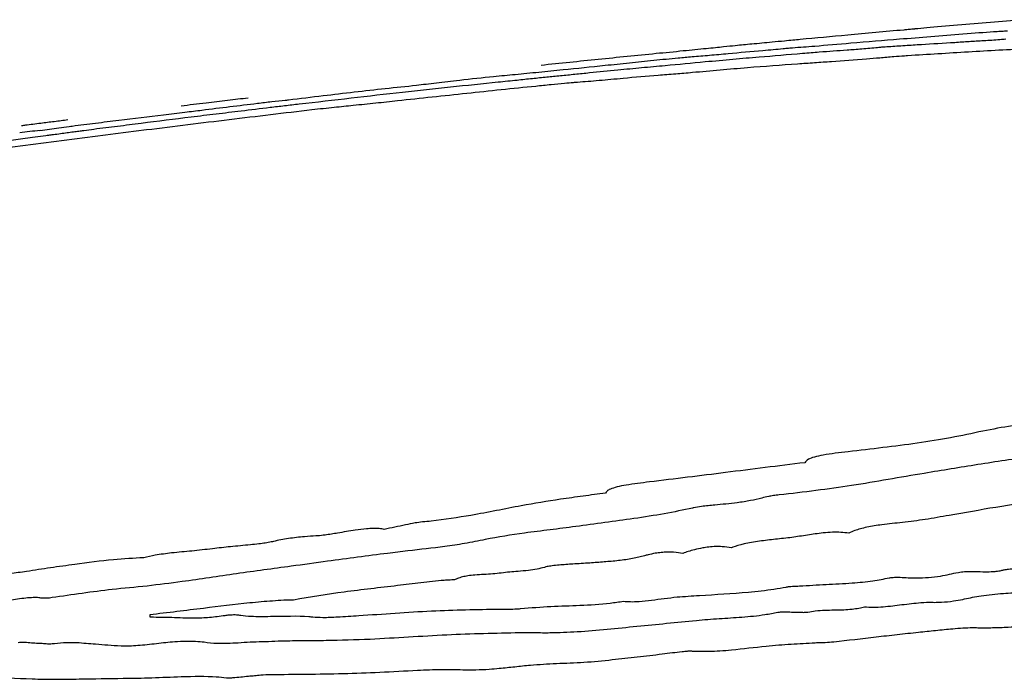
# Model space of a CAD drawing. Units: millimetres. Extents: x 19 to 893, y 28 to 880.
# Drawn here: x 448 to 449, y 633 to 634 of the extents above; entities that cross this region are included whole.
import ezdxf

# ---------------------------------------------------------------- set-up
doc = ezdxf.new("R2010")
doc.units = ezdxf.units.MM

msp = doc.modelspace()

# ---------------------------------------------------------------- linework, layer by layer
at = {"color": 7, "linetype": 'Continuous', "lineweight": 25}
msp.add_arc((450.0268, 616.7863), 17.1012, 96.27497, 96.34773, dxfattribs=at)
for points, knots in [([(449.2012, 633.9028), (449.1898, 633.9018), (449.1672, 633.8999), (449.1317, 633.8969), (449.1032, 633.8944), (449.0908, 633.8933), (449.0867, 633.8929)], [0, 0, 0, 0, 0.287423, 0.57211, 0.860339, 1, 1, 1, 1]), ([(449.0749, 633.8918), (449.0649, 633.8909), (449.0451, 633.8892), (449.0065, 633.8856), (448.9814, 633.8832), (448.965, 633.8817)], [0, 0, 0, 0, 0.260051, 0.520163, 1, 1, 1, 1]), ([(449.0703, 633.8823), (449.0813, 633.8832), (449.1032, 633.8849), (449.138, 633.8878), (449.1639, 633.8897), (449.1753, 633.8904), (449.1778, 633.8906)], [0, 0, 0, 0, 0.3073569, 0.6080783, 0.9129194, 1, 1, 1, 1]), ([(449.0867, 633.8929), (449.0865, 633.8929), (449.0859, 633.8928), (449.0834, 633.8926), (449.0796, 633.8923), (449.0764, 633.892), (449.0749, 633.8918)], [0, 0, 0, 0, 0.078481, 0.194371, 0.627441, 1, 1, 1, 1]), ([(449.1778, 633.8906), (449.1786, 633.8906), (449.1803, 633.8907), (449.1825, 633.8909), (449.184, 633.891), (449.1846, 633.8911), (449.1848, 633.8911), (449.1849, 633.8911)], [0, 0, 0, 0, 0.393451, 0.7826, 0.88442, 0.955444, 1, 1, 1, 1]), ([(448.896, 633.8751), (448.8922, 633.8747), (448.8845, 633.8739), (448.8646, 633.8719), (448.8394, 633.8694), (448.8214, 633.8676), (448.8118, 633.8667)], [0, 0, 0, 0, 0.22179, 0.445488, 0.703692, 1, 1, 1, 1]), ([(448.935, 633.8788), (448.9314, 633.8785), (448.9242, 633.8778), (448.9112, 633.8766), (448.9018, 633.8757), (448.896, 633.8751)], [0, 0, 0, 0, 0.276379, 0.552205, 1, 1, 1, 1]), ([(448.9252, 633.8702), (448.9289, 633.8705), (448.936, 633.8711), (448.9452, 633.872), (448.9524, 633.8726), (448.9555, 633.8729), (448.9568, 633.873)], [0, 0, 0, 0, 0.3457444, 0.6634569, 0.8498341, 1, 1, 1, 1]), ([(448.965, 633.8817), (448.9624, 633.8814), (448.9572, 633.8809), (448.9469, 633.88), (448.9394, 633.8792), (448.935, 633.8788)], [0, 0, 0, 0, 0.291892, 0.581333, 1, 1, 1, 1]), ([(448.9568, 633.873), (448.9644, 633.8736), (448.9828, 633.8749), (449.024, 633.8786), (449.0533, 633.8809), (449.0703, 633.8823)], [0, 0, 0, 0, 0.228381, 0.552759, 1, 1, 1, 1]), ([(448.9675, 633.8671), (448.9735, 633.8676), (448.9908, 633.8691), (449.0088, 633.8702), (449.0301, 633.8718), (449.0432, 633.873), (449.0501, 633.8737), (449.0516, 633.8738)], [0, 0, 0, 0, 0.2036194, 0.584506, 0.7660227, 0.9496356, 1, 1, 1, 1]), ([(449.0516, 633.8738), (449.0518, 633.8738), (449.0524, 633.8739), (449.0537, 633.874), (449.0559, 633.8741), (449.0576, 633.8742), (449.0588, 633.8743)], [0, 0, 0, 0, 0.082363, 0.209148, 0.479951, 1, 1, 1, 1]), ([(449.0588, 633.8743), (449.0646, 633.8747), (449.0762, 633.8754), (449.0993, 633.8769), (449.1171, 633.878), (449.129, 633.8787)], [0, 0, 0, 0, 0.250308, 0.50061, 1, 1, 1, 1]), ([(449.079, 633.8648), (449.1004, 633.8661), (449.1327, 633.8681), (449.1759, 633.8706), (449.1975, 633.8718), (449.2083, 633.8724)], [0, 0, 0, 0, 0.4999785, 0.749989, 1, 1, 1, 1]), ([(449.129, 633.8787), (449.1341, 633.8791), (449.1442, 633.8797), (449.1596, 633.8806), (449.173, 633.8815), (449.1811, 633.8822), (449.1832, 633.8824)], [0, 0, 0, 0, 0.298595, 0.597337, 0.898233, 1, 1, 1, 1]), ([(448.8118, 633.8667), (448.8016, 633.8657), (448.7811, 633.8636), (448.7404, 633.8595), (448.71, 633.8563), (448.6897, 633.8542)], [0, 0, 0, 0, 0.251352, 0.502591, 1, 1, 1, 1]), ([(448.7577, 633.8543), (448.7663, 633.8552), (448.7835, 633.857), (448.8092, 633.8597), (448.8325, 633.862), (448.8452, 633.8631), (448.8501, 633.8635)], [0, 0, 0, 0, 0.275657, 0.55123, 0.829274, 1, 1, 1, 1]), ([(448.8501, 633.8635), (448.8562, 633.864), (448.8684, 633.865), (448.894, 633.8674), (448.9129, 633.8691), (448.9252, 633.8702)], [0, 0, 0, 0, 0.259827, 0.51867, 1, 1, 1, 1]), ([(448.8641, 633.8582), (448.874, 633.8591), (448.8937, 633.861), (448.927, 633.8637), (448.9519, 633.8658), (448.9675, 633.8671)], [0, 0, 0, 0, 0.275341, 0.548082, 1, 1, 1, 1]), ([(449.0352, 633.8612), (449.0399, 633.8616), (449.0495, 633.8624), (449.0631, 633.8636), (449.0733, 633.8644), (449.0778, 633.8647), (449.079, 633.8648)], [0, 0, 0, 0, 0.322853, 0.657085, 0.915537, 1, 1, 1, 1]), ([(448.6623, 633.8447), (448.6705, 633.8455), (448.6871, 633.8471), (448.7191, 633.8503), (448.7428, 633.8528), (448.7577, 633.8543)], [0, 0, 0, 0, 0.269424, 0.538962, 1, 1, 1, 1]), ([(448.7711, 633.8495), (448.7796, 633.8503), (448.7966, 633.8519), (448.8268, 633.8546), (448.8498, 633.8568), (448.8641, 633.8582)], [0, 0, 0, 0, 0.274802, 0.549026, 1, 1, 1, 1]), ([(448.8505, 633.8469), (448.8603, 633.8477), (448.8798, 633.8495), (448.918, 633.8528), (448.9446, 633.8547), (448.9621, 633.856)], [0, 0, 0, 0, 0.2551782, 0.5104498, 1, 1, 1, 1]), ([(448.9621, 633.856), (448.9681, 633.8564), (448.98, 633.8572), (449.0041, 633.8589), (449.0228, 633.8603), (449.0352, 633.8612)], [0, 0, 0, 0, 0.251692, 0.503385, 1, 1, 1, 1]), ([(448.5573, 633.8331), (448.5641, 633.834), (448.5776, 633.8357), (448.6068, 633.8391), (448.6356, 633.8421), (448.6547, 633.844), (448.6623, 633.8447)], [0, 0, 0, 0, 0.229717, 0.4594365, 0.784227, 1, 1, 1, 1]), ([(448.6805, 633.8404), (448.6831, 633.8407), (448.6882, 633.8412), (448.698, 633.8421), (448.7054, 633.8429), (448.7102, 633.8434)], [0, 0, 0, 0, 0.2586384, 0.5168771, 1, 1, 1, 1]), ([(448.7102, 633.8434), (448.7154, 633.8439), (448.7257, 633.8449), (448.746, 633.847), (448.7611, 633.8485), (448.7711, 633.8495)], [0, 0, 0, 0, 0.2546, 0.509069, 1, 1, 1, 1]), ([(448.7283, 633.8365), (448.7357, 633.8371), (448.7506, 633.8382), (448.7814, 633.8412), (448.8018, 633.8429), (448.8141, 633.844)], [0, 0, 0, 0, 0.289099, 0.573212, 1, 1, 1, 1]), ([(448.8141, 633.844), (448.8171, 633.8442), (448.8232, 633.8446), (448.835, 633.8455), (448.8445, 633.8463), (448.8505, 633.8469)], [0, 0, 0, 0, 0.264147, 0.528405, 1, 1, 1, 1]), ([(448.4216, 633.8176), (448.4338, 633.8191), (448.4667, 633.8232), (448.5145, 633.8287), (448.5464, 633.832), (448.5573, 633.8331)], [0, 0, 0, 0, 0.27696, 0.752534, 1, 1, 1, 1]), ([(448.4329, 633.8133), (448.4512, 633.8154), (448.4879, 633.8196), (448.5583, 633.8278), (448.6104, 633.8332), (448.6443, 633.8366)], [0, 0, 0, 0, 0.259747, 0.519003, 1, 1, 1, 1]), ([(448.5374, 633.8168), (448.5618, 633.8195), (448.5985, 633.8234), (448.6474, 633.8286), (448.6718, 633.8311), (448.684, 633.8323)], [0, 0, 0, 0, 0.500004, 0.749866, 1, 1, 1, 1]), ([(448.6443, 633.8366), (448.6476, 633.837), (448.6542, 633.8376), (448.6663, 633.8389), (448.6751, 633.8399), (448.6805, 633.8404)], [0, 0, 0, 0, 0.277375, 0.55249, 1, 1, 1, 1]), ([(448.684, 633.8323), (448.6894, 633.8329), (448.6997, 633.8339), (448.713, 633.8352), (448.7227, 633.8361), (448.7269, 633.8364), (448.7283, 633.8365)], [0, 0, 0, 0, 0.361602, 0.674398, 0.892023, 1, 1, 1, 1]), ([(448.3786, 633.8195), (448.3714, 633.8186), (448.3571, 633.8169), (448.3315, 633.8138), (448.3161, 633.812), (448.3076, 633.811)], [0, 0, 0, 0, 0.306141, 0.613375, 1, 1, 1, 1]), ([(448.3296, 633.8067), (448.3395, 633.808), (448.3592, 633.8104), (448.3835, 633.8134), (448.4039, 633.8158), (448.4152, 633.817), (448.4204, 633.8175), (448.4216, 633.8176)], [0, 0, 0, 0, 0.315666, 0.630386, 0.789416, 0.950318, 1, 1, 1, 1]), ([(448.3711, 633.806), (448.3814, 633.8072), (448.3968, 633.8091), (448.4174, 633.8115), (448.4277, 633.8127), (448.4329, 633.8133)], [0, 0, 0, 0, 0.499413, 0.749589, 1, 1, 1, 1]), ([(448.4464, 633.8072), (448.4504, 633.8077), (448.4584, 633.8086), (448.473, 633.8101), (448.4836, 633.8112), (448.4903, 633.8119)], [0, 0, 0, 0, 0.26794, 0.534658, 1, 1, 1, 1]), ([(448.4903, 633.8119), (448.4943, 633.8123), (448.5022, 633.8131), (448.5177, 633.8147), (448.5296, 633.816), (448.5374, 633.8168)], [0, 0, 0, 0, 0.254412, 0.508761, 1, 1, 1, 1]), ([(448.0955, 633.7634), (448.1539, 633.771), (448.2416, 633.7824), (448.3586, 633.7968), (448.4171, 633.8038), (448.4464, 633.8072)], [0, 0, 0, 0, 0.499984, 0.749989, 1, 1, 1, 1]), ([(448.1919, 633.7898), (448.2001, 633.7908), (448.2166, 633.7929), (448.2488, 633.797), (448.2729, 633.7999), (448.2887, 633.8018)], [0, 0, 0, 0, 0.255459, 0.510958, 1, 1, 1, 1]), ([(448.265, 633.7929), (448.2827, 633.7951), (448.3092, 633.7984), (448.3446, 633.8028), (448.3623, 633.8049), (448.3711, 633.806)], [0, 0, 0, 0, 0.500002, 0.749992, 1, 1, 1, 1]), ([(448.2887, 633.8018), (448.2925, 633.8022), (448.3001, 633.8031), (448.3138, 633.8048), (448.3236, 633.806), (448.3296, 633.8067)], [0, 0, 0, 0, 0.2791, 0.557881, 1, 1, 1, 1]), ([(448.1872, 633.7962), (448.1824, 633.7956), (448.1728, 633.7944), (448.1578, 633.7925), (448.1458, 633.791), (448.1393, 633.7902), (448.1379, 633.79)], [0, 0, 0, 0, 0.290284, 0.579946, 0.909731, 1, 1, 1, 1]), ([(448.1576, 633.785), (448.161, 633.7855), (448.1678, 633.7865), (448.1776, 633.7879), (448.1858, 633.789), (448.1908, 633.7897), (448.1919, 633.7898)], [0, 0, 0, 0, 0.304215, 0.608149, 0.914027, 1, 1, 1, 1]), ([(448.2149, 633.7866), (448.2232, 633.7876), (448.2358, 633.7892), (448.2525, 633.7913), (448.2609, 633.7924), (448.265, 633.7929)], [0, 0, 0, 0, 0.499983, 0.7499448, 1, 1, 1, 1]), ([(448.1011, 633.7711), (448.1043, 633.7716), (448.1116, 633.7725), (448.1258, 633.7745), (448.138, 633.7764), (448.1523, 633.7784), (448.1612, 633.7796), (448.1659, 633.7801), (448.1669, 633.7802)], [0, 0, 0, 0, 0.134802, 0.305712, 0.637084, 0.794519, 0.953866, 1, 1, 1, 1]), ([(448.1669, 633.7802), (448.1686, 633.7804), (448.1727, 633.7809), (448.1793, 633.7818), (448.1863, 633.7828), (448.1909, 633.7834), (448.1933, 633.7837)], [0, 0, 0, 0, 0.1841557, 0.4622704, 0.7311979, 1, 1, 1, 1]), ([(448.1933, 633.7837), (448.1951, 633.784), (448.1988, 633.7845), (448.2059, 633.7854), (448.2113, 633.7861), (448.2149, 633.7866)], [0, 0, 0, 0, 0.256204, 0.512281, 1, 1, 1, 1]), ([(449.2298, 633.4776), (449.2233, 633.4765), (449.2105, 633.4743), (449.1855, 633.4707), (449.169, 633.4676), (449.1587, 633.4656)], [0, 0, 0, 0, 0.2722806, 0.5438231, 1, 1, 1, 1]), ([(449.1587, 633.4656), (449.1476, 633.4631), (449.126, 633.4585), (449.0779, 633.4508), (449.0404, 633.4465), (449.0157, 633.4436)], [0, 0, 0, 0, 0.2647525, 0.5137021, 1, 1, 1, 1]), ([(449.0157, 633.4436), (449.0065, 633.4426), (448.9936, 633.4411), (448.9794, 633.438), (448.972, 633.4352), (448.9705, 633.4332), (448.9697, 633.432)], [0, 0, 0, 0, 0.402222, 0.57245, 0.743373, 1, 1, 1, 1]), ([(449.212, 633.4385), (449.2021, 633.4371), (449.1824, 633.4345), (449.144, 633.4285), (449.1156, 633.4239), (449.0967, 633.4207)], [0, 0, 0, 0, 0.250261, 0.500418, 1, 1, 1, 1]), ([(448.9697, 633.432), (448.9557, 633.4303), (448.9276, 633.4268), (448.8729, 633.4199), (448.8318, 633.4148), (448.8048, 633.4116)], [0, 0, 0, 0, 0.255095, 0.510183, 1, 1, 1, 1]), ([(449.0967, 633.4207), (449.0838, 633.4186), (449.0581, 633.4142), (449.0087, 633.4055), (448.9687, 633.4008), (448.9427, 633.3977)], [0, 0, 0, 0, 0.258393, 0.516779, 1, 1, 1, 1]), ([(448.8048, 633.4116), (448.7964, 633.4105), (448.7843, 633.4091), (448.7701, 633.4063), (448.763, 633.404), (448.7593, 633.4018), (448.7586, 633.4005), (448.7582, 633.3998)], [0, 0, 0, 0, 0.379114, 0.542183, 0.706883, 0.84938, 1, 1, 1, 1]), ([(448.7582, 633.3998), (448.7503, 633.3987), (448.7344, 633.3964), (448.7039, 633.3924), (448.6825, 633.3887), (448.6687, 633.3863)], [0, 0, 0, 0, 0.263415, 0.526759, 1, 1, 1, 1]), ([(448.9241, 633.3945), (448.9202, 633.3935), (448.9126, 633.3916), (448.895, 633.3889), (448.882, 633.3877), (448.8741, 633.3869)], [0, 0, 0, 0, 0.276829, 0.553627, 1, 1, 1, 1]), ([(448.9427, 633.3977), (448.9406, 633.3975), (448.9367, 633.3971), (448.9302, 633.396), (448.9264, 633.3951), (448.9241, 633.3945)], [0, 0, 0, 0, 0.310949, 0.565906, 1, 1, 1, 1]), ([(449.2707, 633.3989), (449.2671, 633.3982), (449.2619, 633.3971), (449.2539, 633.396), (449.2418, 633.3946), (449.1963, 633.389), (449.1559, 633.3818), (449.123, 633.3759)], [0, 0, 0, 0, 0.079354, 0.118395, 0.157421, 0.31361, 1, 1, 1, 1]), ([(448.6687, 633.3863), (448.6599, 633.3845), (448.6423, 633.3811), (448.6113, 633.3752), (448.5842, 633.371), (448.5669, 633.3693), (448.5638, 633.369)], [0, 0, 0, 0, 0.264444, 0.529099, 0.917043, 1, 1, 1, 1]), ([(448.8505, 633.3838), (448.8407, 633.3817), (448.8211, 633.3776), (448.7789, 633.3711), (448.7471, 633.3669), (448.7265, 633.3642)], [0, 0, 0, 0, 0.259578, 0.518453, 1, 1, 1, 1]), ([(448.8741, 633.3869), (448.8717, 633.3867), (448.867, 633.3863), (448.8595, 633.3854), (448.8538, 633.3845), (448.851, 633.3839), (448.8505, 633.3838)], [0, 0, 0, 0, 0.291458, 0.583304, 0.930224, 1, 1, 1, 1]), ([(449.123, 633.3759), (449.1187, 633.3752), (449.1103, 633.3738), (449.0942, 633.371), (449.0816, 633.3694), (449.0734, 633.3684)], [0, 0, 0, 0, 0.262399, 0.524798, 1, 1, 1, 1]), ([(448.5232, 633.3612), (448.5215, 633.3615), (448.5185, 633.3621), (448.5118, 633.3622), (448.5029, 633.3617), (448.4898, 633.36), (448.4798, 633.3583), (448.4736, 633.3572)], [0, 0, 0, 0, 0.160278, 0.296572, 0.432997, 0.647458, 1, 1, 1, 1]), ([(448.5638, 633.369), (448.5612, 633.3687), (448.5547, 633.3679), (448.5451, 633.3659), (448.5345, 633.3635), (448.527, 633.362), (448.5232, 633.3612)], [0, 0, 0, 0, 0.17616, 0.431014, 0.715538, 1, 1, 1, 1]), ([(448.7265, 633.3642), (448.7174, 633.363), (448.6994, 633.3606), (448.6665, 633.3568), (448.6442, 633.3528), (448.6305, 633.3504)], [0, 0, 0, 0, 0.278709, 0.557127, 1, 1, 1, 1]), ([(449.0734, 633.3684), (449.0661, 633.3677), (449.0532, 633.3664), (449.0352, 633.3636), (449.0233, 633.3603), (449.0185, 633.3581), (449.0166, 633.3572)], [0, 0, 0, 0, 0.32135, 0.570427, 0.82185, 1, 1, 1, 1]), ([(448.4506, 633.3542), (448.4467, 633.354), (448.4372, 633.3534), (448.4213, 633.3515), (448.4097, 633.3493), (448.404, 633.348), (448.4032, 633.3478)], [0, 0, 0, 0, 0.250634, 0.599473, 0.94475, 1, 1, 1, 1]), ([(448.4736, 633.3572), (448.4714, 633.3568), (448.467, 633.3561), (448.4601, 633.3551), (448.4544, 633.3544), (448.4513, 633.3542), (448.4506, 633.3542)], [0, 0, 0, 0, 0.291371, 0.583117, 0.910794, 1, 1, 1, 1]), ([(448.6305, 633.3504), (448.6232, 633.3489), (448.6096, 633.3461), (448.5815, 633.342), (448.5613, 633.3398), (448.5482, 633.3383)], [0, 0, 0, 0, 0.2859942, 0.5359616, 1, 1, 1, 1]), ([(448.9559, 633.3526), (448.9502, 633.3519), (448.9387, 633.3506), (448.9214, 633.3487), (448.9049, 633.3459), (448.8959, 633.3432), (448.8923, 633.3418), (448.8918, 633.3416)], [0, 0, 0, 0, 0.242572, 0.484962, 0.730419, 0.962557, 1, 1, 1, 1]), ([(449.0166, 633.3572), (449.0138, 633.3575), (449.0088, 633.3581), (448.9992, 633.3582), (448.9867, 633.3572), (448.9726, 633.355), (448.9615, 633.3534), (448.9559, 633.3526)], [0, 0, 0, 0, 0.175743, 0.324845, 0.474068, 0.736093, 1, 1, 1, 1]), ([(448.3407, 633.3406), (448.3334, 633.3397), (448.3189, 633.338), (448.2989, 633.3364), (448.2809, 633.334), (448.2718, 633.3319), (448.2678, 633.331)], [0, 0, 0, 0, 0.293309, 0.583226, 0.817456, 1, 1, 1, 1]), ([(448.381, 633.3447), (448.3775, 633.3444), (448.3704, 633.3437), (448.3571, 633.3425), (448.3472, 633.3413), (448.3407, 633.3406)], [0, 0, 0, 0, 0.2622254, 0.5241456, 1, 1, 1, 1]), ([(448.4032, 633.3478), (448.4011, 633.3474), (448.3969, 633.3466), (448.3893, 633.3456), (448.384, 633.3451), (448.381, 633.3447)], [0, 0, 0, 0, 0.299074, 0.593274, 1, 1, 1, 1]), ([(448.8918, 633.3416), (448.8887, 633.3421), (448.884, 633.3428), (448.8754, 633.343), (448.8681, 633.3425), (448.86, 633.3413), (448.8502, 633.3391), (448.844, 633.337), (448.8401, 633.3357)], [0, 0, 0, 0, 0.219792, 0.338174, 0.457783, 0.559092, 0.71921, 1, 1, 1, 1]), ([(448.2678, 633.331), (448.2571, 633.3304), (448.2334, 633.329), (448.1995, 633.3247), (448.1689, 633.3203), (448.1518, 633.3177), (448.1433, 633.3164)], [0, 0, 0, 0, 0.264641, 0.590793, 0.795317, 1, 1, 1, 1]), ([(448.5482, 633.3383), (448.541, 633.3374), (448.5232, 633.3353), (448.4949, 633.3316), (448.4736, 633.3287), (448.463, 633.3272)], [0, 0, 0, 0, 0.2496934, 0.6247664, 1, 1, 1, 1]), ([(448.7996, 633.3331), (448.7955, 633.3321), (448.7874, 633.3299), (448.7719, 633.3278), (448.7566, 633.3265), (448.7465, 633.3258), (448.7414, 633.3254)], [0, 0, 0, 0, 0.248568, 0.497703, 0.747242, 1, 1, 1, 1]), ([(448.8401, 633.3357), (448.8371, 633.3361), (448.8324, 633.3368), (448.8242, 633.337), (448.8174, 633.3366), (448.8101, 633.3357), (448.8042, 633.3344), (448.8008, 633.3335), (448.7996, 633.3331)], [0, 0, 0, 0, 0.288457, 0.448259, 0.58277, 0.717529, 0.897461, 1, 1, 1, 1]), ([(448.463, 633.3272), (448.4501, 633.3255), (448.4179, 633.3211), (448.3663, 633.3141), (448.3278, 633.3084), (448.3086, 633.3056)], [0, 0, 0, 0, 0.249982, 0.624953, 1, 1, 1, 1]), ([(448.6932, 633.3208), (448.6907, 633.3202), (448.6857, 633.3188), (448.6757, 633.3173), (448.663, 633.3164), (448.6534, 633.3155), (448.6475, 633.3148)], [0, 0, 0, 0, 0.1972237, 0.3961185, 0.6256104, 1, 1, 1, 1]), ([(448.7414, 633.3254), (448.7354, 633.325), (448.7246, 633.3243), (448.7113, 633.3235), (448.7021, 633.3225), (448.6966, 633.3217), (448.6941, 633.3211), (448.6932, 633.3208)], [0, 0, 0, 0, 0.368304, 0.667912, 0.813829, 0.928623, 1, 1, 1, 1]), ([(449.071, 633.3102), (449.0768, 633.3099), (449.086, 633.3094), (449.1012, 633.3099), (449.1136, 633.3113), (449.1235, 633.3135), (449.1311, 633.3154), (449.1401, 633.3164), (449.1491, 633.3165), (449.1578, 633.3162), (449.1663, 633.3161), (449.1732, 633.3166), (449.178, 633.3173), (449.1805, 633.318), (449.1816, 633.3182)], [0, 0, 0, 0, 0.17117, 0.276856, 0.383506, 0.474789, 0.567185, 0.621958, 0.692596, 0.799261, 0.875907, 0.921835, 0.967959, 1, 1, 1, 1]), ([(449.1816, 633.3182), (449.1823, 633.3184), (449.1838, 633.3187), (449.1865, 633.319), (449.1884, 633.3192), (449.1895, 633.3193)], [0, 0, 0, 0, 0.303595, 0.600373, 1, 1, 1, 1]), ([(448.1433, 633.3164), (448.1374, 633.3156), (448.1256, 633.314), (448.1023, 633.3115), (448.0848, 633.3094), (448.0733, 633.308)], [0, 0, 0, 0, 0.253189, 0.50578, 1, 1, 1, 1]), ([(448.5979, 633.3077), (448.5979, 633.3077), (448.5978, 633.3077), (448.5977, 633.3076), (448.5973, 633.3076), (448.5957, 633.3075), (448.5922, 633.3073), (448.5889, 633.3071), (448.5868, 633.307)], [0, 0, 0, 0, 0.009575, 0.021455, 0.043366, 0.123811, 0.441924, 1, 1, 1, 1]), ([(448.6475, 633.3148), (448.6445, 633.3145), (448.6349, 633.3133), (448.6235, 633.3132), (448.6122, 633.3119), (448.6057, 633.3106), (448.6011, 633.3091), (448.5989, 633.3081), (448.5979, 633.3077)], [0, 0, 0, 0, 0.163356, 0.517838, 0.65384, 0.764481, 0.899327, 1, 1, 1, 1]), ([(448.9642, 633.301), (448.9736, 633.3016), (448.9924, 633.3028), (449.0178, 633.3038), (449.0416, 633.3061), (449.0538, 633.3085), (449.0595, 633.3097)], [0, 0, 0, 0, 0.291335, 0.580683, 0.803381, 1, 1, 1, 1]), ([(449.0595, 633.3097), (449.06, 633.3098), (449.0613, 633.31), (449.0645, 633.3103), (449.068, 633.3104), (449.0703, 633.3103), (449.071, 633.3102)], [0, 0, 0, 0, 0.1258993, 0.3372876, 0.7779045, 1, 1, 1, 1]), ([(448.3086, 633.3056), (448.2961, 633.304), (448.2713, 633.3007), (448.2254, 633.2967), (448.1917, 633.2917), (448.1704, 633.2886)], [0, 0, 0, 0, 0.26932, 0.536878, 1, 1, 1, 1]), ([(448.5373, 633.3014), (448.5279, 633.3003), (448.509, 633.2981), (448.4717, 633.2936), (448.4446, 633.2891), (448.4268, 633.2861)], [0, 0, 0, 0, 0.2534131, 0.506879, 1, 1, 1, 1]), ([(448.5868, 633.307), (448.5786, 633.3061), (448.5662, 633.3047), (448.5497, 633.3029), (448.5414, 633.3019), (448.5373, 633.3014)], [0, 0, 0, 0, 0.4998865, 0.7499042, 1, 1, 1, 1]), ([(448.8341, 633.2894), (448.842, 633.2899), (448.8673, 633.2917), (448.9014, 633.2933), (448.9328, 633.297), (448.947, 633.2992), (448.9532, 633.3005), (448.9582, 633.3008), (448.9617, 633.3009), (448.9642, 633.301)], [0, 0, 0, 0, 0.181307, 0.578721, 0.785597, 0.889036, 0.917233, 0.941139, 1, 1, 1, 1]), ([(448.1597, 633.288), (448.1582, 633.2883), (448.1553, 633.2887), (448.1484, 633.2887), (448.1372, 633.2876), (448.1286, 633.2863), (448.1228, 633.2854)], [0, 0, 0, 0, 0.182757, 0.36731, 0.567467, 1, 1, 1, 1]), ([(448.1704, 633.2886), (448.1695, 633.2884), (448.167, 633.2881), (448.1638, 633.2879), (448.1611, 633.2879), (448.1601, 633.288), (448.1597, 633.288)], [0, 0, 0, 0, 0.230893, 0.611633, 0.837112, 1, 1, 1, 1]), ([(448.7773, 633.2848), (448.7796, 633.2846), (448.7843, 633.2842), (448.795, 633.2845), (448.8117, 633.2866), (448.8251, 633.2883), (448.8341, 633.2894)], [0, 0, 0, 0, 0.158208, 0.317264, 0.540179, 1, 1, 1, 1]), ([(449.1074, 633.2836), (449.1099, 633.2837), (449.1165, 633.2837), (449.1271, 633.2849), (449.1352, 633.2862), (449.1387, 633.287), (449.1393, 633.2872)], [0, 0, 0, 0, 0.238053, 0.620014, 0.933853, 1, 1, 1, 1]), ([(449.1393, 633.2872), (449.145, 633.2884), (449.1577, 633.2911), (449.1797, 633.2932), (449.2012, 633.2944), (449.2149, 633.2952), (449.2217, 633.2957)], [0, 0, 0, 0, 0.231239, 0.513475, 0.756715, 1, 1, 1, 1]), ([(448.4165, 633.2858), (448.4085, 633.2853), (448.3966, 633.2846), (448.3681, 633.2817), (448.3286, 633.2769), (448.2933, 633.2726), (448.2743, 633.2703)], [0, 0, 0, 0, 0.171492, 0.257456, 0.600476, 1, 1, 1, 1]), ([(448.4268, 633.2861), (448.4265, 633.286), (448.4258, 633.2859), (448.4237, 633.2858), (448.4209, 633.2859), (448.418, 633.2858), (448.4165, 633.2858)], [0, 0, 0, 0, 0.075619, 0.183667, 0.555298, 1, 1, 1, 1]), ([(448.4961, 633.2696), (448.509, 633.2704), (448.5348, 633.2722), (448.5856, 633.2755), (448.6215, 633.2761), (448.6452, 633.2765)], [0, 0, 0, 0, 0.254128, 0.508288, 1, 1, 1, 1]), ([(448.6452, 633.2765), (448.6473, 633.2765), (448.6515, 633.2764), (448.6581, 633.2764), (448.6638, 633.2766), (448.6673, 633.2769), (448.668, 633.277)], [0, 0, 0, 0, 0.288476, 0.577114, 0.915148, 1, 1, 1, 1]), ([(448.668, 633.277), (448.6789, 633.2779), (448.7004, 633.2796), (448.7307, 633.2802), (448.7574, 633.2819), (448.7726, 633.2842), (448.7773, 633.2848)], [0, 0, 0, 0, 0.292615, 0.580834, 0.871916, 1, 1, 1, 1]), ([(448.973, 633.2733), (448.9756, 633.2738), (448.9815, 633.2748), (448.9948, 633.2756), (449.007, 633.2755), (449.0195, 633.2763), (449.0273, 633.2774), (449.0313, 633.2784), (449.0332, 633.2789)], [0, 0, 0, 0, 0.13138, 0.294404, 0.625276, 0.76728, 0.888075, 1, 1, 1, 1]), ([(449.0332, 633.2789), (449.0362, 633.2787), (449.0423, 633.2783), (449.0563, 633.2791), (449.073, 633.2812), (449.0903, 633.2833), (449.1021, 633.2838), (449.1065, 633.2837), (449.1074, 633.2836)], [0, 0, 0, 0, 0.140127, 0.280139, 0.541273, 0.805243, 0.962577, 1, 1, 1, 1]), ([(448.2743, 633.2703), (448.2743, 633.27), (448.2743, 633.2694), (448.2742, 633.2688), (448.2743, 633.2684), (448.2745, 633.2682), (448.2748, 633.2681), (448.275, 633.2681), (448.2752, 633.2681), (448.2752, 633.2681)], [0, 0, 0, 0, 0.434787, 0.704022, 0.806301, 0.904619, 0.945696, 0.97938, 1, 1, 1, 1]), ([(448.2752, 633.2681), (448.2828, 633.268), (448.2986, 633.2679), (448.3172, 633.2667), (448.3374, 633.2675), (448.3486, 633.2691), (448.3541, 633.2698)], [0, 0, 0, 0, 0.299805, 0.623699, 0.815984, 1, 1, 1, 1]), ([(448.3541, 633.2698), (448.3555, 633.27), (448.3592, 633.2705), (448.364, 633.2706), (448.3672, 633.2705), (448.369, 633.2702), (448.3729, 633.2695), (448.3836, 633.2686), (448.4089, 633.2687), (448.4336, 633.2696), (448.4459, 633.2683), (448.4473, 633.2681)], [0, 0, 0, 0, 0.038663, 0.098472, 0.133717, 0.14246, 0.177373, 0.318263, 0.528191, 0.945852, 1, 1, 1, 1]), ([(448.4473, 633.2681), (448.4508, 633.2679), (448.4586, 633.2674), (448.4758, 633.2682), (448.4886, 633.2691), (448.4961, 633.2696)], [0, 0, 0, 0, 0.250645, 0.56509, 1, 1, 1, 1]), ([(448.8546, 633.2645), (448.8627, 633.2652), (448.8789, 633.2665), (448.9029, 633.2678), (448.9246, 633.2699), (448.9366, 633.2722), (448.9412, 633.2731)], [0, 0, 0, 0, 0.277544, 0.553721, 0.832565, 1, 1, 1, 1]), ([(448.9412, 633.2731), (448.9415, 633.2732), (448.9424, 633.2733), (448.9449, 633.2735), (448.9494, 633.2734), (448.9533, 633.2734), (448.9558, 633.2733)], [0, 0, 0, 0, 0.06974, 0.170607, 0.480046, 1, 1, 1, 1]), ([(448.9558, 633.2733), (448.958, 633.2733), (448.9618, 633.2732), (448.9662, 633.273), (448.9694, 633.273), (448.9715, 633.2731), (448.9726, 633.2733), (448.973, 633.2733)], [0, 0, 0, 0, 0.392094, 0.680707, 0.807721, 0.9361, 1, 1, 1, 1]), ([(448.7282, 633.2525), (448.7387, 633.2533), (448.7598, 633.2551), (448.802, 633.2592), (448.8336, 633.2624), (448.8546, 633.2645)], [0, 0, 0, 0, 0.250736, 0.501404, 1, 1, 1, 1]), ([(449.0904, 633.2519), (449.0965, 633.2525), (449.1087, 633.2538), (449.1278, 633.2558), (449.1433, 633.2568), (449.1517, 633.2568), (449.1535, 633.2567)], [0, 0, 0, 0, 0.287322, 0.574772, 0.906848, 1, 1, 1, 1]), ([(449.1535, 633.2567), (449.1587, 633.2567), (449.169, 633.2566), (449.1891, 633.2573), (449.2039, 633.2586), (449.213, 633.2594)], [0, 0, 0, 0, 0.274913, 0.549918, 1, 1, 1, 1]), ([(448.5082, 633.2446), (448.5218, 633.2454), (448.5489, 633.2469), (448.6028, 633.2502), (448.6415, 633.251), (448.667, 633.2516)], [0, 0, 0, 0, 0.252845, 0.50567, 1, 1, 1, 1]), ([(448.667, 633.2516), (448.6724, 633.2515), (448.6831, 633.2515), (448.7026, 633.2512), (448.7183, 633.252), (448.7282, 633.2525)], [0, 0, 0, 0, 0.271307, 0.542584, 1, 1, 1, 1]), ([(449.0005, 633.2417), (449.0155, 633.2434), (449.0379, 633.246), (449.0679, 633.2495), (449.0829, 633.2511), (449.0904, 633.2519)], [0, 0, 0, 0, 0.500021, 0.749948, 1, 1, 1, 1]), ([(448.1344, 633.2411), (448.1362, 633.2412), (448.141, 633.2414), (448.1468, 633.2408), (448.1514, 633.2406), (448.1538, 633.2404)], [0, 0, 0, 0, 0.23303, 0.615487, 1, 1, 1, 1]), ([(448.1538, 633.2404), (448.1558, 633.2403), (448.1597, 633.2401), (448.1645, 633.2397), (448.1687, 633.2396), (448.1714, 633.2398), (448.1726, 633.2399), (448.1729, 633.24)], [0, 0, 0, 0, 0.336585, 0.655126, 0.837609, 0.968346, 1, 1, 1, 1]), ([(448.1729, 633.24), (448.1772, 633.2404), (448.1859, 633.2413), (448.1971, 633.241), (448.2065, 633.2402), (448.2224, 633.2391), (448.238, 633.2372), (448.2614, 633.2376), (448.2746, 633.2392), (448.2813, 633.24)], [0, 0, 0, 0, 0.100235, 0.200278, 0.306753, 0.413082, 0.694655, 0.847022, 1, 1, 1, 1]), ([(448.2813, 633.24), (448.2878, 633.2407), (448.3024, 633.2423), (448.3206, 633.2428), (448.3291, 633.2418), (448.332, 633.2415)], [0, 0, 0, 0, 0.34806, 0.775951, 1, 1, 1, 1]), ([(448.332, 633.2415), (448.3363, 633.2409), (448.3461, 633.2397), (448.3647, 633.2405), (448.3788, 633.2414), (448.3896, 633.2419), (448.4002, 633.242), (448.4093, 633.2425), (448.4138, 633.2427)], [0, 0, 0, 0, 0.213093, 0.475043, 0.619544, 0.691811, 0.845931, 1, 1, 1, 1]), ([(448.4138, 633.2427), (448.4219, 633.2429), (448.4379, 633.2431), (448.4684, 633.2432), (448.4925, 633.244), (448.5082, 633.2446)], [0, 0, 0, 0, 0.257408, 0.514727, 1, 1, 1, 1]), ([(448.8502, 633.2319), (448.8559, 633.2317), (448.8687, 633.2312), (448.8964, 633.2334), (448.9165, 633.2358), (448.9287, 633.2372)], [0, 0, 0, 0, 0.245399, 0.544498, 1, 1, 1, 1]), ([(448.9287, 633.2372), (448.9331, 633.2376), (448.9421, 633.2384), (448.9594, 633.2395), (448.9723, 633.2402), (448.9807, 633.2407)], [0, 0, 0, 0, 0.2554619, 0.5106345, 1, 1, 1, 1]), ([(448.9807, 633.2407), (448.9826, 633.2408), (448.9862, 633.241), (448.9926, 633.2411), (448.9975, 633.2414), (449.0005, 633.2417)], [0, 0, 0, 0, 0.2783226, 0.5558405, 1, 1, 1, 1]), ([(448.706, 633.2187), (448.7157, 633.219), (448.735, 633.2197), (448.7642, 633.2225), (448.7919, 633.2257), (448.8095, 633.2277), (448.8183, 633.2288)], [0, 0, 0, 0, 0.2666246, 0.5323825, 0.7660582, 1, 1, 1, 1]), ([(448.8183, 633.2288), (448.8219, 633.2292), (448.829, 633.2301), (448.8379, 633.2313), (448.8445, 633.2319), (448.8482, 633.232), (448.8497, 633.232), (448.8502, 633.2319)], [0, 0, 0, 0, 0.340728, 0.656309, 0.830132, 0.953781, 1, 1, 1, 1]), ([(448.5585, 633.2115), (448.567, 633.2119), (448.5839, 633.2126), (448.6074, 633.2119), (448.6282, 633.212), (448.6417, 633.2132), (448.6452, 633.2135)], [0, 0, 0, 0, 0.2844204, 0.5650604, 0.8849655, 1, 1, 1, 1]), ([(448.6452, 633.2135), (448.6508, 633.2141), (448.6618, 633.2152), (448.6822, 633.2175), (448.6968, 633.2182), (448.706, 633.2187)], [0, 0, 0, 0, 0.270415, 0.540828, 1, 1, 1, 1]), ([(448.0409, 633.2034), (448.0507, 633.2036), (448.0703, 633.2041), (448.107, 633.204), (448.1325, 633.203), (448.1494, 633.2023)], [0, 0, 0, 0, 0.253723, 0.507395, 1, 1, 1, 1]), ([(448.246, 633.2029), (448.2561, 633.203), (448.2761, 633.2034), (448.3106, 633.205), (448.3385, 633.2053), (448.3521, 633.2039), (448.3556, 633.2035)], [0, 0, 0, 0, 0.2688124, 0.53636, 0.8800666, 1, 1, 1, 1]), ([(448.3556, 633.2035), (448.3564, 633.2034), (448.3584, 633.2033), (448.3637, 633.2037), (448.3707, 633.2044), (448.3762, 633.205), (448.379, 633.2052)], [0, 0, 0, 0, 0.122571, 0.313191, 0.656541, 1, 1, 1, 1]), ([(448.379, 633.2052), (448.3811, 633.2054), (448.3854, 633.2058), (448.3935, 633.2066), (448.399, 633.2069), (448.4025, 633.207)], [0, 0, 0, 0, 0.27236, 0.544452, 1, 1, 1, 1]), ([(448.4025, 633.207), (448.4152, 633.2071), (448.4406, 633.2073), (448.4914, 633.2079), (448.5318, 633.2101), (448.5585, 633.2115)], [0, 0, 0, 0, 0.253641, 0.507356, 1, 1, 1, 1]), ([(448.1494, 633.2023), (448.1573, 633.2021), (448.1731, 633.2016), (448.2064, 633.2024), (448.2305, 633.2027), (448.246, 633.2029)], [0, 0, 0, 0, 0.262844, 0.524873, 1, 1, 1, 1])]:
    msp.add_open_spline(points, degree=3, knots=knots, dxfattribs=at)

doc.saveas('drawing.dxf')
